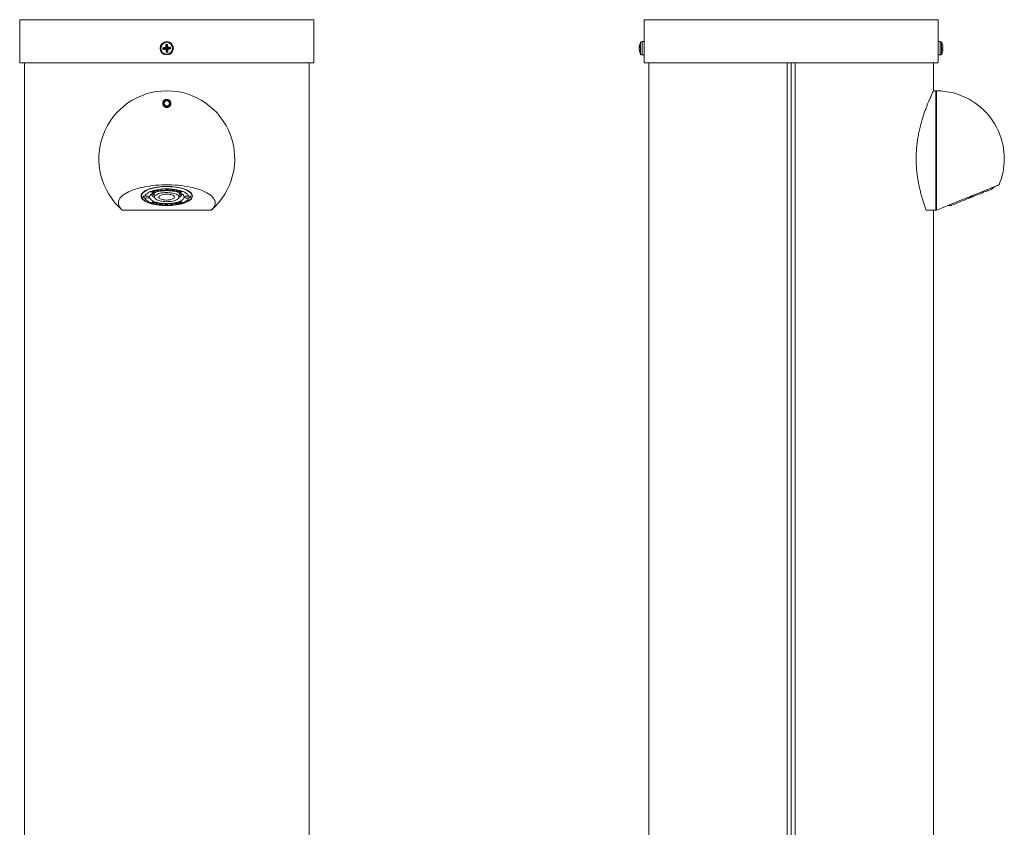
# Model space of a CAD drawing. Units: millimetres. Extents: x -354 to 594, y -1334 to 1579.
# Drawn here: x 72 to 579, y 851 to 1267 of the extents above; entities that cross this region are included whole.
import ezdxf

# ---------------------------------------------------------------- set-up
doc = ezdxf.new("R2010")
doc.units = ezdxf.units.MM

msp = doc.modelspace()

# ---------------------------------------------------------------- linework, layer by layer
at = {"color": 7, "linetype": 'Continuous', "lineweight": 18}
for p, q in [((71.99, 1267.06), (71.99, 1244.82)), ((223.49, 1267.06), (71.99, 1267.06)), ((223.49, 1244.82), (223.49, 1267.06)), ((393.54, 1267.06), (393.54, 1255.77)), ((545.04, 1267.06), (393.54, 1267.06)), ((545.04, 1255.77), (545.04, 1267.06)), ((146.05, 1252.39), (145.77, 1252.64)), ((147.46, 1253.98), (147.17, 1254.23)), ((147.55, 1252.49), (147.22, 1252.78)), ((147.46, 1253.98), (147.82, 1254.01)), ((147.55, 1252.49), (147.46, 1253.98)), ((147.82, 1254.01), (148.07, 1254.29)), ((147.82, 1254.01), (147.92, 1252.51)), ((147.92, 1252.51), (148.21, 1252.84)), ((147.92, 1252.51), (149.41, 1252.6)), ((149.41, 1252.6), (149.66, 1252.89)), ((149.41, 1252.6), (149.44, 1252.24)), ((391.07, 1253.01), (391.09, 1253.15)), ((391.29, 1252.96), (391.07, 1253.01)), ((391.79, 1254.08), (391.79, 1255.32)), ((391.79, 1249.32), (391.79, 1254.08)), ((393.54, 1255.77), (392.54, 1255.77)), ((392.54, 1254.35), (392.54, 1255.77)), ((392.54, 1248.87), (392.54, 1254.35)), ((393.54, 1254.35), (393.54, 1255.77)), ((393.54, 1248.87), (393.54, 1254.35)), ((546.04, 1255.77), (545.04, 1255.77)), ((545.04, 1255.77), (545.04, 1248.87)), ((546.04, 1255.77), (546.04, 1248.87)), ((546.79, 1255.32), (546.79, 1249.32)), ((547.49, 1252.84), (547.5, 1252.84)), ((146.08, 1252.03), (145.83, 1251.75)), ((146.05, 1252.39), (147.55, 1252.49)), ((146.08, 1252.03), (146.05, 1252.39)), ((147.57, 1252.12), (146.08, 1252.03)), ((147.57, 1252.12), (147.28, 1251.79)), ((147.67, 1250.62), (147.42, 1250.34)), ((147.67, 1250.62), (147.57, 1252.12)), ((148.03, 1250.65), (147.67, 1250.62)), ((149.44, 1252.24), (147.94, 1252.14)), ((147.94, 1252.14), (148.03, 1250.65)), ((147.94, 1252.14), (148.27, 1251.85)), ((148.03, 1250.65), (148.32, 1250.4)), ((149.44, 1252.24), (149.72, 1251.99)), ((391.07, 1252.42), (391.09, 1252.32)), ((391.11, 1252.42), (391.07, 1252.42)), ((391.16, 1251.65), (391.07, 1251.63)), ((392.54, 1248.87), (393.54, 1248.87)), ((393.54, 1248.87), (393.54, 1244.82)), ((545.04, 1248.87), (546.04, 1248.87)), ((545.04, 1244.82), (545.04, 1248.87)), ((547.22, 1251.89), (547.5, 1251.85)), ((547.22, 1251.84), (547.5, 1251.79)), ((547.49, 1251.79), (547.5, 1251.85)), ((223.49, 1244.82), (71.99, 1244.82)), ((74.47, 1244.82), (74.47, -950.08)), ((74.47, 1244.82), (74.47, -950.08)), ((221.02, -954.58), (221.02, 1244.82)), ((221.02, -954.58), (221.02, 1244.82)), ((545.04, 1244.82), (393.54, 1244.82)), ((395.99, 1244.82), (395.99, 266.42)), ((467.23, -954.58), (467.23, 1244.82)), ((469.29, 1244.82), (469.29, -954.58)), ((471.34, 1244.82), (471.34, -954.58)), ((542.59, 1230.42), (542.59, 1244.82)), ((543.79, 1230.42), (542.59, 1230.42)), ((543.79, 1168.99), (543.79, 1230.42)), ((544.09, 1168.94), (544.09, 1230.42)), ((147.02, 1225.17), (146.3, 1223.92)), ((146.3, 1223.92), (147.02, 1222.67)), ((148.47, 1225.17), (147.02, 1225.17)), ((147.02, 1222.67), (148.47, 1222.67)), ((149.19, 1223.92), (148.47, 1225.17)), ((148.47, 1222.67), (149.19, 1223.92)), ((134.74, 1177.06), (134.74, 1176.21)), ((139.34, 1178.35), (140.06, 1178.62)), ((140.68, 1177.84), (139.34, 1178.35)), ((140.68, 1178.12), (139.71, 1178.49)), ((139.94, 1178.58), (139.94, 1178.5)), ((140.08, 1178.55), (139.94, 1178.5)), ((139.94, 1178.5), (141.08, 1178.07)), ((140.08, 1178.62), (140.08, 1178.55)), ((140.81, 1178.17), (140.68, 1178.12)), ((140.68, 1178.12), (140.68, 1177.84)), ((141.37, 1178.1), (140.68, 1177.84)), ((140.98, 1178.73), (140.87, 1178.77)), ((140.98, 1178.73), (140.98, 1178.46)), ((141.08, 1178.07), (141.21, 1178.11)), ((141.25, 1177.17), (141.47, 1175.53)), ((141.36, 1178.19), (141.36, 1178.54)), ((141.37, 1178.37), (141.36, 1178.37)), ((141.37, 1178.37), (141.37, 1178.1)), ((141.88, 1179.18), (143.28, 1179.46)), ((142.78, 1178.54), (141.88, 1179.18)), ((142.78, 1178.82), (142.19, 1179.24)), ((143.36, 1179.4), (142.6, 1179.24)), ((142.6, 1179.32), (142.6, 1179.24)), ((142.6, 1179.24), (142.88, 1179.05)), ((143.11, 1178.89), (142.78, 1178.82)), ((144.31, 1178.85), (142.78, 1178.54)), ((142.78, 1178.82), (142.78, 1178.54)), ((142.88, 1179.05), (143.54, 1179.18)), ((143.62, 1179.12), (142.96, 1178.99)), ((142.96, 1179.06), (142.96, 1178.99)), ((142.96, 1178.99), (143.33, 1178.73)), ((143.28, 1179.46), (143.36, 1179.4)), ((143.33, 1178.73), (144.23, 1178.91)), ((143.54, 1179.18), (143.62, 1179.12)), ((144.23, 1178.91), (144.31, 1178.85)), ((144.49, 1179.62), (145.18, 1179.68)), ((144.94, 1178.92), (144.49, 1179.62)), ((144.94, 1179.2), (144.66, 1179.63)), ((145.46, 1179.25), (144.94, 1179.2)), ((144.94, 1179.2), (144.94, 1178.92)), ((146.61, 1179.08), (144.94, 1178.92)), ((145.18, 1179.68), (145.58, 1179.06)), ((145.58, 1179.06), (146.56, 1179.15)), ((146.56, 1179.15), (146.61, 1179.08)), ((146.96, 1179.08), (147.72, 1179.79)), ((147.24, 1179.08), (146.96, 1179.08)), ((147.24, 1179.35), (147.24, 1179.08)), ((147.4, 1179.24), (147.24, 1179.08)), ((147.4, 1179.5), (147.4, 1179.24)), ((148.14, 1179.24), (147.4, 1179.24)), ((147.47, 1179.52), (147.42, 1179.52)), ((147.8, 1179.62), (147.47, 1179.31)), ((147.47, 1179.57), (147.47, 1179.31)), ((147.47, 1179.31), (148.08, 1179.31)), ((147.72, 1179.79), (148.35, 1179.79)), ((147.8, 1179.79), (147.8, 1179.62)), ((148.08, 1179.31), (147.8, 1179.62)), ((148.08, 1179.58), (147.89, 1179.79)), ((148.08, 1179.58), (148.08, 1179.31)), ((148.14, 1179.51), (148.08, 1179.51)), ((148.28, 1179.35), (148.14, 1179.51)), ((148.14, 1179.51), (148.14, 1179.24)), ((148.28, 1179.08), (148.14, 1179.24)), ((148.74, 1179.35), (148.28, 1179.35)), ((148.28, 1179.35), (148.28, 1179.08)), ((149, 1179.07), (148.28, 1179.08)), ((148.35, 1179.79), (149, 1179.07)), ((149.6, 1179.02), (150.16, 1179.71)), ((150.78, 1178.88), (149.6, 1179.02)), ((150.35, 1179.21), (149.81, 1179.27)), ((150.16, 1179.71), (151.22, 1179.59)), ((150.57, 1179.55), (150.35, 1179.27)), ((150.57, 1179.27), (150.35, 1179)), ((150.35, 1179.27), (150.35, 1179)), ((150.35, 1179), (150.54, 1178.98)), ((150.61, 1179.54), (150.57, 1179.55)), ((150.57, 1179.55), (150.57, 1179.27)), ((150.75, 1179.25), (150.57, 1179.27)), ((150.65, 1179.65), (150.61, 1179.61)), ((150.61, 1179.61), (150.61, 1179.33)), ((150.81, 1179.57), (150.61, 1179.33)), ((150.61, 1179.33), (150.82, 1179.3)), ((150.75, 1179.31), (150.75, 1179.25)), ((150.78, 1178.97), (150.78, 1178.88)), ((150.81, 1179.63), (150.81, 1179.57)), ((151, 1179.55), (150.81, 1179.57)), ((151, 1179.61), (151, 1179.55)), ((151.06, 1179.08), (151.06, 1179.31)), ((151.24, 1179.41), (151.24, 1179.58)), ((151.28, 1179.5), (151.28, 1179.23)), ((151.73, 1179.04), (151.73, 1178.98)), ((151.89, 1179.38), (151.89, 1179.32)), ((152.16, 1178.67), (153.11, 1179.28)), ((152.77, 1178.53), (152.16, 1178.67)), ((152.77, 1178.81), (152.48, 1178.88)), ((153.41, 1179.22), (152.77, 1178.81)), ((153.73, 1179.15), (152.77, 1178.53)), ((152.77, 1178.81), (152.77, 1178.53)), ((153.11, 1179.28), (153.73, 1179.15)), ((153.45, 1178.34), (154.75, 1178.87)), ((154.73, 1177.91), (153.45, 1178.34)), ((154.09, 1178.4), (153.82, 1178.49)), ((154.02, 1175.53), (154.24, 1177.17)), ((154.62, 1178.71), (154.09, 1178.5)), ((154.09, 1178.5), (154.09, 1178.22)), ((154.62, 1178.43), (154.09, 1178.22)), ((154.09, 1178.22), (154.86, 1177.96)), ((154.24, 1177.17), (154.24, 1177.29)), ((154.74, 1178.67), (154.62, 1178.71)), ((154.62, 1178.71), (154.62, 1178.43)), ((155.16, 1178.24), (154.62, 1178.43)), ((154.73, 1178), (154.73, 1177.91)), ((154.86, 1177.96), (154.73, 1177.91)), ((154.89, 1178.82), (154.74, 1178.76)), ((154.74, 1178.76), (154.74, 1178.48)), ((155.14, 1178.64), (154.74, 1178.48)), ((154.74, 1178.48), (155.28, 1178.3)), ((154.75, 1178.87), (155.91, 1178.47)), ((154.8, 1177.48), (154.96, 1177.6)), ((155.14, 1178.74), (155.14, 1178.64)), ((155.79, 1178.42), (155.14, 1178.64)), ((155.16, 1178.34), (155.16, 1178.24)), ((155.28, 1178.3), (155.16, 1178.24)), ((155.79, 1178.51), (155.79, 1178.42)), ((155.91, 1178.47), (155.79, 1178.42)), ((160.74, 1176.21), (160.74, 1177.06)), ((569.62, 1178.57), (569.61, 1178.6)), ((570.5, 1178.96), (570.51, 1178.93)), ((571.32, 1179.3), (571.33, 1179.26)), ((572.82, 1179.9), (574.12, 1181.08)), ((139.58, 1172.83), (139.7, 1172.88)), ((140.74, 1172.43), (139.58, 1172.83)), ((139.7, 1172.88), (140.35, 1172.65)), ((140.21, 1173), (140.33, 1173.05)), ((140.75, 1172.82), (140.21, 1173)), ((140.33, 1173.05), (140.87, 1172.87)), ((140.35, 1172.65), (140.75, 1172.82)), ((140.74, 1172.7), (140.6, 1172.75)), ((140.63, 1173.34), (140.76, 1173.39)), ((141.39, 1173.08), (140.63, 1173.34)), ((141.67, 1173.08), (140.74, 1172.7)), ((142.04, 1172.96), (140.74, 1172.43)), ((140.74, 1172.7), (140.74, 1172.43)), ((140.75, 1172.91), (140.75, 1172.82)), ((140.76, 1173.39), (142.04, 1172.96)), ((140.87, 1172.87), (141.39, 1173.08)), ((141.39, 1173.17), (141.39, 1173.08)), ((141.76, 1172.15), (142.72, 1172.76)), ((142.38, 1172.01), (141.76, 1172.15)), ((142.38, 1172.29), (142.08, 1172.36)), ((143.01, 1172.7), (142.38, 1172.29)), ((143.33, 1172.63), (142.38, 1172.01)), ((142.38, 1172.29), (142.38, 1172.01)), ((142.72, 1172.76), (143.33, 1172.63)), ((144.27, 1171.99), (143.85, 1172.06)), ((144.21, 1172.35), (144.21, 1172.07)), ((144.27, 1172.18), (144.25, 1172.13)), ((144.25, 1172.17), (144.25, 1171.82)), ((144.27, 1172.18), (144.27, 1171.9)), ((144.27, 1171.85), (144.27, 1171.71)), ((145.33, 1171.59), (144.27, 1171.71)), ((144.43, 1172.43), (144.43, 1172.15)), ((144.45, 1172.43), (144.45, 1172.24)), ((144.49, 1171.75), (144.68, 1171.73)), ((144.67, 1172.06), (144.67, 1171.99)), ((144.88, 1171.97), (144.67, 1171.99)), ((144.68, 1171.73), (144.88, 1171.97)), ((144.71, 1172.42), (145.89, 1172.28)), ((144.74, 1172.05), (144.92, 1172.03)), ((145.33, 1171.87), (144.84, 1171.93)), ((144.88, 1172.04), (144.88, 1171.97)), ((144.92, 1172.03), (145.14, 1172.3)), ((144.95, 1172.39), (144.95, 1172.32)), ((145.14, 1172.3), (144.95, 1172.32)), ((145.14, 1172.37), (145.14, 1172.3)), ((145.68, 1172.31), (145.33, 1171.87)), ((145.89, 1172.28), (145.33, 1171.59)), ((145.33, 1171.87), (145.33, 1171.59)), ((146.49, 1172.23), (147.21, 1172.22)), ((147.14, 1171.51), (146.49, 1172.23)), ((147.14, 1171.79), (146.75, 1172.23)), ((147.14, 1171.79), (147.14, 1171.51)), ((147.6, 1171.78), (147.14, 1171.79)), ((147.77, 1171.5), (147.14, 1171.51)), ((147.21, 1172.22), (147.35, 1172.06)), ((147.35, 1172.06), (148.09, 1172.06)), ((147.41, 1172.06), (147.41, 1171.99)), ((148.01, 1171.99), (147.41, 1171.99)), ((147.41, 1171.99), (147.69, 1171.68)), ((147.69, 1171.68), (148.01, 1171.99)), ((148.53, 1172.21), (147.77, 1171.5)), ((147.77, 1171.76), (147.77, 1171.5)), ((148.07, 1172.06), (148.01, 1172.01)), ((148.01, 1172.06), (148.01, 1171.99)), ((148.09, 1172.06), (148.25, 1172.22)), ((148.25, 1172.22), (148.53, 1172.21)), ((148.88, 1172.22), (150.55, 1172.37)), ((148.93, 1172.15), (148.88, 1172.22)), ((149.91, 1172.24), (148.93, 1172.15)), ((148.93, 1172.23), (148.93, 1172.15)), ((149.91, 1172.32), (149.91, 1172.24)), ((150.31, 1171.62), (149.91, 1172.24)), ((150.31, 1171.9), (150.03, 1172.33)), ((150.83, 1171.94), (150.31, 1171.9)), ((150.31, 1171.9), (150.31, 1171.62)), ((151, 1171.68), (150.31, 1171.62)), ((150.55, 1172.37), (151, 1171.68)), ((151.18, 1172.45), (152.71, 1172.76)), ((151.26, 1172.39), (151.18, 1172.45)), ((152.16, 1172.57), (151.26, 1172.39)), ((151.26, 1172.47), (151.26, 1172.39)), ((151.87, 1172.18), (152.53, 1172.31)), ((151.95, 1172.12), (151.87, 1172.18)), ((152.61, 1172.25), (151.95, 1172.12)), ((151.95, 1172.2), (151.95, 1172.12)), ((152.13, 1171.9), (152.89, 1172.05)), ((152.21, 1171.84), (152.13, 1171.9)), ((152.16, 1172.65), (152.16, 1172.57)), ((152.53, 1172.31), (152.16, 1172.57)), ((153.61, 1172.12), (152.21, 1171.84)), ((152.21, 1171.92), (152.21, 1171.84)), ((152.53, 1172.59), (152.38, 1172.69)), ((152.53, 1172.59), (152.53, 1172.31)), ((152.61, 1172.53), (152.53, 1172.51)), ((152.89, 1172.33), (152.61, 1172.53)), ((152.61, 1172.53), (152.61, 1172.25)), ((152.89, 1172.05), (152.61, 1172.25)), ((152.71, 1172.76), (153.61, 1172.12)), ((153.3, 1172.34), (152.89, 1172.26)), ((152.89, 1172.33), (152.89, 1172.05)), ((153.98, 1172.93), (153.79, 1173.03)), ((153.98, 1172.93), (153.98, 1172.65)), ((154.12, 1173.2), (154.81, 1173.46)), ((154.12, 1173.2), (154.12, 1173.03)), ((154.28, 1173.26), (154.28, 1173.18)), ((154.41, 1173.23), (154.28, 1173.18)), ((154.41, 1173.31), (154.41, 1173.23)), ((155.55, 1172.8), (154.41, 1173.23)), ((155.55, 1173.08), (154.68, 1173.41)), ((154.81, 1173.46), (156.15, 1172.94)), ((155.41, 1172.75), (155.55, 1172.8)), ((156.15, 1172.94), (155.43, 1172.68)), ((155.43, 1172.76), (155.43, 1172.68)), ((155.78, 1173.09), (155.55, 1173)), ((155.55, 1173.08), (155.55, 1172.8)), ((550.02, 1171.34), (551.77, 1171.4)), ((553.28, 1171.97), (553.27, 1172)), ((554.1, 1172.3), (554.09, 1172.33)), ((554.98, 1172.69), (555, 1172.66)), ((124.85, 1168.94), (170.64, 1168.94)), ((124.99, 1168.94), (124.99, 1168.92)), ((170.5, 1168.92), (124.99, 1168.92)), ((170.5, 1168.94), (170.5, 1168.92)), ((538.9, 1168.99), (543.79, 1168.99)), ((543.79, 1168.92), (538.96, 1168.92)), ((542.59, 266.42), (542.59, 1168.92)), ((543.79, 1168.99), (543.79, 1168.92))]:
    msp.add_line(p, q, dxfattribs=at)
at = {"color": 7, "linetype": 'Continuous', "lineweight": 18, "flags": 128}
for points in [[(124.85, 1168.94), (124.24, 1169.52), (123.73, 1170.12), (123.33, 1170.73), (123.04, 1171.35), (122.86, 1171.97), (122.8, 1172.6), (122.84, 1173.22), (123, 1173.85), (123.27, 1174.47), (123.65, 1175.08), (124.14, 1175.68), (124.73, 1176.26), (125.43, 1176.83), (126.23, 1177.38), (127.12, 1177.91), (128.11, 1178.42), (129.19, 1178.9), (130.35, 1179.35), (131.59, 1179.77), (132.9, 1180.16), (134.27, 1180.52), (135.71, 1180.84), (137.2, 1181.13), (138.74, 1181.37), (140.33, 1181.58), (141.94, 1181.74), (143.58, 1181.87), (145.24, 1181.95), (146.91, 1182), (148.58, 1182), (150.25, 1181.95), (151.91, 1181.87), (153.55, 1181.74), (155.16, 1181.58), (156.75, 1181.37), (158.29, 1181.13), (159.78, 1180.84), (161.22, 1180.52), (162.59, 1180.16), (163.9, 1179.77), (165.14, 1179.35), (166.3, 1178.9), (167.38, 1178.42), (168.37, 1177.91), (169.26, 1177.38), (170.06, 1176.83), (170.76, 1176.26), (171.35, 1175.68), (171.84, 1175.08), (172.22, 1174.47), (172.49, 1173.85), (172.65, 1173.22), (172.69, 1172.6), (172.63, 1171.97), (172.45, 1171.35), (172.16, 1170.73), (171.76, 1170.12), (171.25, 1169.52), (170.64, 1168.94)], [(544.09, 1168.94), (545.53, 1169.52), (547.01, 1170.12), (548.52, 1170.73), (550.04, 1171.35), (551.59, 1171.97), (553.14, 1172.6), (554.69, 1173.22), (556.23, 1173.85), (557.77, 1174.47), (559.28, 1175.08), (560.76, 1175.68), (562.21, 1176.26), (563.62, 1176.83), (564.99, 1177.38), (566.3, 1177.91), (567.55, 1178.42), (568.74, 1178.9), (569.86, 1179.35), (570.9, 1179.77), (571.87, 1180.16), (572.75, 1180.52), (573.54, 1180.84), (574.25, 1181.13), (574.85, 1181.37), (575.37, 1181.58), (575.78, 1181.74), (576.09, 1181.87), (576.3, 1181.95), (576.4, 1182), (576.41, 1182)], [(147.74, 1181.15), (148.96, 1181.13), (150.17, 1181.07), (151.36, 1180.96), (152.51, 1180.82), (153.63, 1180.63), (154.69, 1180.41), (155.7, 1180.15), (156.64, 1179.86), (157.5, 1179.54), (158.28, 1179.19), (158.97, 1178.81), (159.56, 1178.41), (160.05, 1177.99), (160.44, 1177.56), (160.72, 1177.11), (160.89, 1176.66), (160.94, 1176.21), (160.89, 1175.75), (160.72, 1175.3), (160.44, 1174.85), (160.05, 1174.42), (159.56, 1174), (158.97, 1173.6), (158.28, 1173.23), (157.5, 1172.87), (156.64, 1172.55), (155.7, 1172.26), (154.69, 1172), (153.63, 1171.78), (152.51, 1171.59), (151.36, 1171.45), (150.17, 1171.34), (148.96, 1171.28), (147.74, 1171.26), (146.53, 1171.28), (145.32, 1171.34), (144.13, 1171.45), (142.98, 1171.59), (141.86, 1171.78), (140.8, 1172), (139.79, 1172.26), (138.85, 1172.55), (137.99, 1172.87), (137.21, 1173.23), (136.52, 1173.6), (135.93, 1174), (135.44, 1174.42), (135.05, 1174.85), (134.77, 1175.3), (134.6, 1175.75), (134.54, 1176.21), (134.6, 1176.66), (134.77, 1177.11), (135.05, 1177.56), (135.44, 1177.99), (135.93, 1178.41), (136.52, 1178.81), (137.21, 1179.19), (137.99, 1179.54), (138.85, 1179.86), (139.79, 1180.15), (140.8, 1180.41), (141.86, 1180.63), (142.98, 1180.82), (144.13, 1180.96), (145.32, 1181.07), (146.53, 1181.13), (147.74, 1181.15)], [(160.74, 1176.21), (160.69, 1175.75), (160.52, 1175.3), (160.23, 1174.85), (159.84, 1174.42), (159.34, 1174), (158.74, 1173.61), (158.04, 1173.23), (157.25, 1172.89), (156.38, 1172.57), (155.44, 1172.28), (154.42, 1172.03), (153.35, 1171.81), (152.22, 1171.63), (151.06, 1171.5), (149.87, 1171.4), (148.66, 1171.35), (147.44, 1171.34), (146.22, 1171.37), (145.02, 1171.44), (143.84, 1171.56), (142.7, 1171.72), (141.6, 1171.91), (140.55, 1172.15), (139.57, 1172.42), (138.66, 1172.72), (137.83, 1173.06), (137.09, 1173.42), (136.44, 1173.8), (135.89, 1174.21), (135.44, 1174.64), (135.1, 1175.07), (134.87, 1175.52), (134.76, 1175.98), (134.76, 1176.43), (134.87, 1176.89), (135.1, 1177.34), (135.44, 1177.78), (135.89, 1178.2), (136.44, 1178.61), (137.09, 1178.99), (137.83, 1179.36), (138.66, 1179.69), (139.57, 1179.99), (140.55, 1180.26), (141.6, 1180.5), (142.7, 1180.69), (143.84, 1180.85), (145.02, 1180.97), (146.22, 1181.04), (147.44, 1181.07), (148.66, 1181.06), (149.87, 1181.01), (151.06, 1180.91), (152.22, 1180.78), (153.35, 1180.6), (154.42, 1180.38), (155.44, 1180.13), (156.38, 1179.84), (157.25, 1179.53), (158.04, 1179.18), (158.74, 1178.8), (159.34, 1178.41), (159.84, 1177.99), (160.23, 1177.56), (160.52, 1177.11), (160.69, 1176.66), (160.74, 1176.21)], [(136.48, 1176.18), (136.68, 1176.59), (136.98, 1177), (137.4, 1177.4), (137.91, 1177.77), (138.53, 1178.13), (139.23, 1178.46), (140.02, 1178.77), (140.89, 1179.04), (141.83, 1179.28), (142.82, 1179.48), (143.86, 1179.64), (144.94, 1179.77), (146.05, 1179.85), (147.18, 1179.9), (148.31, 1179.9), (149.44, 1179.85), (150.55, 1179.77), (151.63, 1179.64), (152.67, 1179.48), (153.66, 1179.28), (154.6, 1179.04), (155.47, 1178.77), (156.26, 1178.46), (156.96, 1178.13), (157.58, 1177.77), (158.09, 1177.4), (158.51, 1177), (158.81, 1176.59), (159.01, 1176.18)], [(156.64, 1175.65), (156.59, 1175.28), (156.42, 1174.91), (156.15, 1174.55), (155.76, 1174.2), (155.28, 1173.88), (154.7, 1173.57), (154.04, 1173.29), (153.29, 1173.04), (152.48, 1172.83), (151.61, 1172.65), (150.68, 1172.5), (149.73, 1172.4), (148.74, 1172.34), (147.74, 1172.32), (146.75, 1172.34), (145.76, 1172.4), (144.81, 1172.5), (143.88, 1172.65), (143.01, 1172.83), (142.2, 1173.04), (141.45, 1173.29), (140.79, 1173.57), (140.21, 1173.88), (139.73, 1174.2), (139.34, 1174.55), (139.07, 1174.91), (138.9, 1175.28), (138.84, 1175.65), (138.9, 1176.02), (139.07, 1176.39), (139.34, 1176.75), (139.73, 1177.1), (140.21, 1177.42), (140.79, 1177.73), (141.45, 1178.01), (142.2, 1178.26), (143.01, 1178.47), (143.88, 1178.65), (144.81, 1178.8), (145.76, 1178.9), (146.75, 1178.96), (147.74, 1178.98), (148.74, 1178.96), (149.73, 1178.9), (150.68, 1178.8), (151.61, 1178.65), (152.48, 1178.47), (153.29, 1178.26), (154.04, 1178.01), (154.7, 1177.73), (155.28, 1177.42), (155.76, 1177.1), (156.15, 1176.75), (156.42, 1176.39), (156.59, 1176.02), (156.64, 1175.65)], [(140.53, 1177.6), (140.63, 1177.53), (140.68, 1177.48)], [(154.03, 1175.65), (153.97, 1175.96), (153.8, 1176.27), (153.53, 1176.57), (153.15, 1176.85), (152.68, 1177.11), (152.11, 1177.34), (151.47, 1177.54), (150.76, 1177.71), (150, 1177.85), (149.2, 1177.94), (148.37, 1177.99), (147.53, 1178), (146.7, 1177.97), (145.88, 1177.9), (145.1, 1177.78), (144.36, 1177.63), (143.69, 1177.45), (143.09, 1177.23), (142.57, 1176.98), (142.14, 1176.71), (141.81, 1176.42), (141.59, 1176.12), (141.48, 1175.81), (141.48, 1175.49), (141.59, 1175.18), (141.81, 1174.88), (142.14, 1174.59), (142.57, 1174.32), (143.09, 1174.07), (143.69, 1173.85), (144.36, 1173.67), (145.1, 1173.51), (145.88, 1173.4), (146.7, 1173.33), (147.53, 1173.3), (148.37, 1173.31), (149.2, 1173.36), (150, 1173.45), (150.76, 1173.59), (151.47, 1173.75), (152.11, 1173.96), (152.68, 1174.19), (153.15, 1174.45), (153.53, 1174.73), (153.8, 1175.03), (153.97, 1175.34), (154.03, 1175.65)], [(151.8, 1175.65), (151.74, 1175.91), (151.57, 1176.15), (151.28, 1176.39), (150.9, 1176.6), (150.42, 1176.79), (149.87, 1176.94), (149.26, 1177.06), (148.6, 1177.13), (147.92, 1177.17), (147.23, 1177.15), (146.56, 1177.1), (145.92, 1177), (145.34, 1176.87), (144.82, 1176.7), (144.39, 1176.5), (144.05, 1176.27), (143.82, 1176.03), (143.71, 1175.78), (143.71, 1175.52), (143.82, 1175.27), (144.05, 1175.02), (144.39, 1174.8), (144.82, 1174.6), (145.34, 1174.43), (145.92, 1174.29), (146.56, 1174.2), (147.23, 1174.14), (147.92, 1174.13), (148.6, 1174.17), (149.26, 1174.24), (149.87, 1174.36), (150.42, 1174.51), (150.9, 1174.7), (151.28, 1174.91), (151.57, 1175.14), (151.74, 1175.39), (151.8, 1175.65)], [(563.6, 1176.18), (564.63, 1176.59), (565.64, 1177), (566.62, 1177.4), (567.55, 1177.77), (568.44, 1178.13), (569.26, 1178.46), (570.01, 1178.77), (570.68, 1179.04), (571.27, 1179.28), (571.78, 1179.48), (572.18, 1179.64), (572.49, 1179.77), (572.7, 1179.85), (572.81, 1179.9), (572.82, 1179.9)], [(136.48, 1176.18), (136.88, 1176.21), (137.29, 1176.2), (137.68, 1176.15), (138.01, 1176.06), (138.27, 1175.94), (138.44, 1175.8), (138.49, 1175.65), (138.44, 1175.5), (138.27, 1175.36), (138.01, 1175.24), (137.68, 1175.15), (137.29, 1175.1), (136.88, 1175.09), (136.48, 1175.12)], [(159.01, 1175.12), (158.81, 1174.7), (158.51, 1174.3), (158.09, 1173.9), (157.58, 1173.52), (156.96, 1173.17), (156.26, 1172.84), (155.47, 1172.53), (154.6, 1172.26), (153.66, 1172.02), (152.67, 1171.82), (151.63, 1171.65), (150.55, 1171.53), (149.44, 1171.44), (148.31, 1171.4), (147.18, 1171.4), (146.05, 1171.44), (144.94, 1171.53), (143.86, 1171.65), (142.82, 1171.82), (141.83, 1172.02), (140.89, 1172.26), (140.02, 1172.53), (139.23, 1172.84), (138.53, 1173.17), (137.91, 1173.52), (137.4, 1173.9), (136.98, 1174.3), (136.68, 1174.7), (136.48, 1175.12)], [(159.01, 1175.12), (158.61, 1175.09), (158.2, 1175.1), (157.81, 1175.15), (157.47, 1175.24), (157.22, 1175.36), (157.05, 1175.5), (156.99, 1175.65), (157.05, 1175.8), (157.22, 1175.94), (157.47, 1176.06), (157.81, 1176.15), (158.2, 1176.2), (158.61, 1176.21), (159.01, 1176.18)], [(551.77, 1171.4), (551.78, 1171.4), (551.89, 1171.44), (552.09, 1171.53), (552.4, 1171.65), (552.81, 1171.82), (553.31, 1172.02), (553.9, 1172.26), (554.58, 1172.53), (555.33, 1172.84), (556.15, 1173.17), (557.03, 1173.52), (557.97, 1173.9), (558.94, 1174.3), (559.95, 1174.7), (560.99, 1175.12)], [(563.6, 1176.18), (563.53, 1176.15), (563.31, 1176.06), (563.02, 1175.94), (562.67, 1175.8), (562.29, 1175.65), (561.92, 1175.5), (561.57, 1175.36), (561.27, 1175.24), (561.06, 1175.15), (560.99, 1175.12)]]:
    msp.add_lwpolyline(points, dxfattribs=at)
at = {"color": 7, "linetype": 'Continuous', "lineweight": 18}
for centre, radius in [((147.74, 1252.32), 3.45), ((147.74, 1252.32), 3), ((147.74, 1223.92), 1.75)]:
    msp.add_circle(centre, radius, dxfattribs=at)
for centre, radius, start, end in [((150.05, 1214.82), 38.06, 94.27, 96.4616), ((185.94, 1254.72), 40.22, 182.9574, 184.2365), ((150.16, 1213.91), 40.43, 92.9559, 94.2286), ((185.44, 1254.73), 38.26, 180.7392, 182.9193), ((110.07, 1249.99), 38.24, 4.2739, 6.4549), ((150.17, 1214.27), 38.62, 90.7502, 92.9099), ((109.45, 1249.91), 40.32, 2.9589, 4.2349), ((393.26, 1252.71), 2.21, 149.5897, 172.275), ((393.81, 1251.83), 2.76, 152.6334, 172.1463), ((395.5, 1252), 4.45, 167.2443, 174.5762), ((397.41, 1252.32), 6.38, 151.9275, 172.4781), ((395.51, 1253.46), 4.17, 175.0058, 184.9942), ((392.54, 1254.92), 0.85, 90, 151.9275), ((546.04, 1254.92), 0.85, 28.0725, 90), ((541.16, 1252.32), 6.38, 17.8603, 28.0725), ((541.15, 1252.35), 6.36, 4.4035, 17.7308), ((547.19, 1254.26), 0.0394, 307.7329, 10.2551), ((541.08, 1252.28), 6.44, 4.412, 17.6374), ((546.96, 1253.54), 0.93, 285.9161, 305.3867), ((540.88, 1252.19), 6.35, 355.9552, 4.0448), ((145.34, 1289.92), 38.18, 270.7377, 272.9225), ((185.47, 1254.65), 38.29, 184.2742, 186.4528), ((145.25, 1291.84), 41.56, 272.9883, 274.2265), ((145.47, 1289.38), 37.63, 274.2575, 276.474), ((110.05, 1249.91), 38.26, 0.7392, 2.9193), ((395.66, 1252.65), 4.61, 185.5625, 200.966), ((395.12, 1252.01), 4.06, 185.4687, 202.2351), ((397.41, 1252.32), 6.38, 187.5219, 208.0725), ((393.56, 1250.74), 2.21, 173.1463, 186.8537), ((392.54, 1249.72), 0.85, 208.0725, 270), ((546.04, 1249.72), 0.85, 270, 331.9275), ((541.16, 1252.32), 6.38, 331.9275, 342.1397), ((546.96, 1251.09), 0.935, 54.6663, 74.031), ((547.24, 1252.45), 0.701, 267.4915, 291.1356), ((541.15, 1252.28), 6.37, 342.2745, 355.5948), ((547.2, 1250.37), 0.0302, 299.3593, 25.5969), ((147.74, 1195.42), 35, 310.8459, 229.1541), ((543.79, 1230.12), 0.3, 0, 90), ((544.09, 1195.42), 35, 60.9017, 90), ((544.09, 1195.42), 35, 0, 48.9982), ((544.09, 1195.42), 35, 337.4616, 0), ((142.33, 1177.96), 2.54, 196.7755, 250.0762), ((143.04, 1180.13), 3.8, 224.1164, 242.9079), ((147.74, 1183.07), 9, 217.2016, 224.3146), ((142.36, 1177.27), 1.11, 135.8303, 185.0407), ((153.05, 1177.23), 1.19, 2.8852, 42.9805), ((153.16, 1177.96), 2.54, 289.9238, 343.2245), ((147.74, 1183.07), 9, 315.6854, 322.7984), ((152.45, 1180.13), 3.8, 297.0921, 315.8836), ((124.99, 1169.22), 0.3, 247.1613, 270), ((170.5, 1169.22), 0.3, 270, 292.8387), ((543.82, 1169.26), 0.271, 263.1327, 350.9728), ((543.79, 1169.22), 0.3, 270, 0)]:
    msp.add_arc(centre, radius, start, end, dxfattribs=at)
for points, knots in [([(393.54, 1255.32), (393.54, 1255.28), (393.54, 1255.22), (393.56, 1254.7), (393.58, 1253.94), (393.59, 1252.99), (393.6, 1251.96), (393.58, 1250.98), (393.56, 1250.14), (393.55, 1249.57), (393.53, 1249.3), (393.54, 1249.34), (393.54, 1249.35)], [0, 0, 0, 0, 0.10731, 0.214623, 0.321984, 0.429402, 0.536735, 0.644009, 0.751317, 0.858702, 0.966092, 1, 1, 1, 1]), ([(545.03, 1249.35), (545.03, 1249.34), (545.04, 1249.3), (545.02, 1249.58), (545.01, 1250.16), (544.99, 1251.01), (544.97, 1251.99), (544.98, 1253.02), (544.99, 1253.96), (545.01, 1254.72), (545.03, 1255.22), (545.03, 1255.28), (545.04, 1255.31)], [0, 0, 0, 0, 0.036957, 0.144247, 0.251566, 0.358959, 0.46637, 0.573668, 0.680964, 0.788316, 0.895718, 1, 1, 1, 1]), ([(542.57, 1230.39), (542.58, 1230.4), (542.59, 1230.42), (542.49, 1230.22), (542.29, 1229.8), (542, 1229.18), (541.64, 1228.38), (541.19, 1227.39), (540.67, 1226.2), (540.08, 1224.83), (539.44, 1223.25), (538.76, 1221.5), (538.05, 1219.53), (537.31, 1217.36), (536.58, 1214.96), (535.87, 1212.39), (535.23, 1209.68), (534.68, 1206.88), (534.23, 1203.98), (533.9, 1200.95), (533.72, 1197.99), (533.67, 1195.14), (533.74, 1192.42), (533.92, 1189.69), (534.21, 1187.04), (534.59, 1184.51), (535.04, 1182.1), (535.56, 1179.75), (536.14, 1177.42), (536.79, 1175.16), (537.48, 1172.97), (538.19, 1170.88), (538.66, 1169.62), (538.9, 1168.99)], [0, 0, 0, 0, 0.013114, 0.046084, 0.079055, 0.109616, 0.140179, 0.171542, 0.202906, 0.235178, 0.267451, 0.300512, 0.333574, 0.36869, 0.403806, 0.439933, 0.476058, 0.511111, 0.546161, 0.582499, 0.618833, 0.650063, 0.681293, 0.713519, 0.745746, 0.775725, 0.805706, 0.836414, 0.867124, 0.89994, 0.93276, 0.96638, 1, 1, 1, 1]), ([(147.63, 1226.01), (147.49, 1226), (147.18, 1225.96), (146.68, 1225.76), (146.25, 1225.43), (145.93, 1225.01), (145.73, 1224.56), (145.63, 1224.09), (145.65, 1223.61), (145.77, 1223.16), (146, 1222.7), (146.38, 1222.28), (146.88, 1221.98), (147.39, 1221.82), (147.89, 1221.8), (148.39, 1221.9), (148.92, 1222.14), (149.33, 1222.5), (149.61, 1222.92), (149.8, 1223.38), (149.87, 1223.91), (149.8, 1224.45), (149.6, 1224.94), (149.31, 1225.35), (148.9, 1225.7), (148.44, 1225.92), (147.97, 1226.02), (147.74, 1226.01), (147.63, 1226.01)], [0, 0, 0, 0, 0.022565, 0.052155, 0.101064, 0.144894, 0.1888, 0.23589, 0.282975, 0.322552, 0.362067, 0.411835, 0.447566, 0.47502, 0.502629, 0.527048, 0.559293, 0.606054, 0.643176, 0.680361, 0.735082, 0.789842, 0.835437, 0.880956, 0.920976, 0.961386, 0.982828, 1, 1, 1, 1]), ([(148.55, 1222.2), (148.36, 1222.1), (147.99, 1221.9), (147.5, 1221.83), (147.26, 1221.89), (147.22, 1221.9)], [0, 0, 0, 0, 0.460528, 0.920447, 1, 1, 1, 1]), ([(561.08, 1226.01), (561.11, 1226), (561.17, 1225.96), (561.51, 1225.76), (562.04, 1225.43), (562.69, 1225.01), (563.36, 1224.57), (564.05, 1224.09), (564.72, 1223.61), (565.34, 1223.16), (565.94, 1222.7), (566.48, 1222.28), (566.86, 1221.98), (567.05, 1221.83), (567.05, 1221.83), (567.05, 1221.83)], [0, 0, 0, 0, 0.045704, 0.105637, 0.204697, 0.292399, 0.382389, 0.476851, 0.57313, 0.652409, 0.733321, 0.834122, 0.906493, 0.962099, 1, 1, 1, 1]), ([(140.06, 1178.62), (140.18, 1178.66), (140.41, 1178.73), (140.84, 1178.79), (141.24, 1178.74), (141.42, 1178.68), (141.51, 1178.65)], [0, 0, 0, 0, 0.28109, 0.559693, 0.779238, 1, 1, 1, 1]), ([(140.98, 1178.46), (140.86, 1178.5), (140.69, 1178.56), (140.44, 1178.61), (140.26, 1178.6), (140.15, 1178.57), (140.08, 1178.55)], [0, 0, 0, 0, 0.501159, 0.626549, 0.751461, 1, 1, 1, 1]), ([(141.36, 1178.51), (141.36, 1178.51), (141.37, 1178.54), (141.26, 1178.62), (141.11, 1178.69), (140.98, 1178.73)], [0, 0, 0, 0, 0.074889, 0.259962, 1, 1, 1, 1]), ([(141.21, 1178.11), (141.24, 1178.13), (141.3, 1178.15), (141.36, 1178.2), (141.37, 1178.25), (141.27, 1178.35), (141.11, 1178.41), (140.98, 1178.46)], [0, 0, 0, 0, 0.1253115, 0.2502176, 0.3748762, 0.4999349, 1, 1, 1, 1]), ([(141.51, 1178.65), (141.62, 1178.6), (141.82, 1178.51), (141.82, 1178.33), (141.63, 1178.2), (141.46, 1178.13), (141.37, 1178.1)], [0, 0, 0, 0, 0.280068, 0.557686, 0.778533, 1, 1, 1, 1]), ([(141.7, 1178.54), (141.67, 1178.52), (141.6, 1178.46), (141.46, 1178.41), (141.37, 1178.37)], [0, 0, 0, 0, 0.333653, 1, 1, 1, 1]), ([(150.54, 1178.98), (150.6, 1178.97), (150.71, 1178.96), (150.88, 1178.97), (150.99, 1179.01), (151.02, 1179.04), (151.04, 1179.06)], [0, 0, 0, 0, 0.281172, 0.55993, 0.779249, 1, 1, 1, 1]), ([(151.04, 1179.06), (151.05, 1179.08), (151.08, 1179.12), (151.02, 1179.19), (150.89, 1179.23), (150.79, 1179.24), (150.75, 1179.25)], [0, 0, 0, 0, 0.28056, 0.55836, 0.778788, 1, 1, 1, 1]), ([(151.73, 1178.98), (151.71, 1178.96), (151.68, 1178.93), (151.58, 1178.89), (151.46, 1178.86), (151.19, 1178.84), (150.96, 1178.86), (150.78, 1178.88)], [0, 0, 0, 0, 0.125258, 0.250277, 0.375423, 0.500746, 1, 1, 1, 1]), ([(150.82, 1179.3), (150.87, 1179.3), (150.97, 1179.29), (151.11, 1179.31), (151.18, 1179.35), (151.21, 1179.38), (151.22, 1179.39)], [0, 0, 0, 0, 0.280421, 0.55798, 0.77865, 1, 1, 1, 1]), ([(151.22, 1179.39), (151.23, 1179.41), (151.26, 1179.45), (151.21, 1179.5), (151.11, 1179.53), (151.04, 1179.54), (151, 1179.55)], [0, 0, 0, 0, 0.280691, 0.558527, 0.778853, 1, 1, 1, 1]), ([(151.54, 1179.16), (151.52, 1179.15), (151.45, 1179.14), (151.28, 1179.13), (151.15, 1179.14), (151.06, 1179.15)], [0, 0, 0, 0, 0.194399, 0.471172, 1, 1, 1, 1]), ([(151.22, 1179.59), (151.39, 1179.56), (151.61, 1179.54), (151.82, 1179.47), (151.89, 1179.43), (151.92, 1179.37), (151.9, 1179.34), (151.89, 1179.32)], [0, 0, 0, 0, 0.49974, 0.625029, 0.750104, 0.874912, 1, 1, 1, 1]), ([(151.64, 1179.51), (151.63, 1179.51), (151.52, 1179.49), (151.39, 1179.5), (151.28, 1179.5)], [0, 0, 0, 0, 0.126131, 1, 1, 1, 1]), ([(151.89, 1179.32), (151.86, 1179.3), (151.8, 1179.25), (151.56, 1179.22), (151.38, 1179.22), (151.28, 1179.23)], [0, 0, 0, 0, 0.278373, 0.558147, 1, 1, 1, 1]), ([(151.28, 1179.23), (151.35, 1179.21), (151.5, 1179.18), (151.67, 1179.12), (151.77, 1179.05), (151.74, 1179), (151.73, 1178.98)], [0, 0, 0, 0, 0.2811625, 0.5613185, 0.7806919, 1, 1, 1, 1]), ([(136.48, 1175.12), (136.33, 1175.2), (136.02, 1175.35), (135.68, 1175.6), (135.5, 1175.84), (135.48, 1176.03), (135.63, 1176.17), (135.91, 1176.23), (136.22, 1176.22), (136.42, 1176.19), (136.48, 1176.18)], [0, 0, 0, 0, 0.14246, 0.285312, 0.422546, 0.553985, 0.683075, 0.813558, 0.948632, 1, 1, 1, 1]), ([(144.27, 1171.71), (144.1, 1171.73), (143.88, 1171.76), (143.67, 1171.83), (143.6, 1171.87), (143.57, 1171.92), (143.59, 1171.96), (143.6, 1171.97)], [0, 0, 0, 0, 0.499692, 0.625037, 0.750109, 0.874915, 1, 1, 1, 1]), ([(143.6, 1171.97), (143.63, 1172), (143.69, 1172.04), (143.93, 1172.08), (144.1, 1172.08), (144.21, 1172.07)], [0, 0, 0, 0, 0.278373, 0.558147, 1, 1, 1, 1]), ([(144.21, 1172.07), (144.14, 1172.09), (143.99, 1172.12), (143.82, 1172.17), (143.72, 1172.25), (143.75, 1172.3), (143.76, 1172.32)], [0, 0, 0, 0, 0.281158, 0.561312, 0.780685, 1, 1, 1, 1]), ([(143.76, 1172.32), (143.78, 1172.34), (143.81, 1172.37), (143.9, 1172.41), (144.03, 1172.44), (144.3, 1172.46), (144.53, 1172.43), (144.71, 1172.42)], [0, 0, 0, 0, 0.125261, 0.250283, 0.375391, 0.500733, 1, 1, 1, 1]), ([(144.21, 1172.35), (144.14, 1172.36), (144.04, 1172.38), (143.96, 1172.41), (143.95, 1172.42)], [0, 0, 0, 0, 0.7770668, 1, 1, 1, 1]), ([(144.27, 1171.9), (144.26, 1171.89), (144.23, 1171.85), (144.28, 1171.8), (144.38, 1171.77), (144.45, 1171.76), (144.49, 1171.75)], [0, 0, 0, 0, 0.280684, 0.5585, 0.778803, 1, 1, 1, 1]), ([(144.42, 1172.26), (144.41, 1172.26), (144.36, 1172.25), (144.31, 1172.22), (144.28, 1172.2), (144.27, 1172.18)], [0, 0, 0, 0, 0.147456, 0.573072, 1, 1, 1, 1]), ([(144.67, 1171.99), (144.62, 1172), (144.52, 1172.01), (144.38, 1171.98), (144.31, 1171.95), (144.28, 1171.92), (144.27, 1171.9)], [0, 0, 0, 0, 0.28044, 0.558081, 0.778634, 1, 1, 1, 1]), ([(144.45, 1172.24), (144.44, 1172.22), (144.41, 1172.17), (144.47, 1172.11), (144.6, 1172.07), (144.7, 1172.06), (144.74, 1172.05)], [0, 0, 0, 0, 0.280675, 0.558332, 0.778746, 1, 1, 1, 1]), ([(144.95, 1172.32), (144.89, 1172.33), (144.78, 1172.34), (144.61, 1172.33), (144.5, 1172.29), (144.47, 1172.26), (144.45, 1172.24)], [0, 0, 0, 0, 0.281182, 0.559949, 0.779374, 1, 1, 1, 1]), ([(153.98, 1172.65), (153.87, 1172.7), (153.67, 1172.79), (153.67, 1172.97), (153.86, 1173.1), (154.03, 1173.17), (154.12, 1173.2)], [0, 0, 0, 0, 0.2800642, 0.5576863, 0.7785334, 1, 1, 1, 1]), ([(154.62, 1172.81), (154.49, 1172.82), (154.25, 1172.83), (154.07, 1172.9), (153.98, 1172.93)], [0, 0, 0, 0, 0.498634, 1, 1, 1, 1]), ([(155.43, 1172.68), (155.31, 1172.64), (155.08, 1172.56), (154.65, 1172.51), (154.25, 1172.56), (154.07, 1172.62), (153.98, 1172.65)], [0, 0, 0, 0, 0.281084, 0.559691, 0.779244, 1, 1, 1, 1]), ([(154.28, 1173.18), (154.25, 1173.17), (154.19, 1173.15), (154.13, 1173.1), (154.12, 1173.05), (154.22, 1172.95), (154.38, 1172.89), (154.51, 1172.84)], [0, 0, 0, 0, 0.125262, 0.250247, 0.374831, 0.499899, 1, 1, 1, 1]), ([(154.51, 1172.84), (154.63, 1172.79), (154.8, 1172.73), (155.05, 1172.69), (155.23, 1172.7), (155.34, 1172.73), (155.41, 1172.75)], [0, 0, 0, 0, 0.501161, 0.626548, 0.751459, 1, 1, 1, 1]), ([(159.01, 1176.18), (159.16, 1176.2), (159.47, 1176.24), (159.81, 1176.19), (159.99, 1176.06), (160.01, 1175.88), (159.86, 1175.66), (159.58, 1175.43), (159.27, 1175.24), (159.06, 1175.15), (159.01, 1175.12)], [0, 0, 0, 0, 0.142462, 0.285323, 0.422543, 0.554004, 0.683104, 0.813569, 0.948661, 1, 1, 1, 1]), ([(560.99, 1175.12), (561.04, 1175.2), (561.13, 1175.35), (561.47, 1175.6), (561.89, 1175.84), (562.36, 1176.03), (562.81, 1176.17), (563.22, 1176.23), (563.47, 1176.22), (563.57, 1176.19), (563.6, 1176.18)], [0, 0, 0, 0, 0.14246, 0.285312, 0.422546, 0.553985, 0.683075, 0.813558, 0.948632, 1, 1, 1, 1]), ([(538.96, 1168.92), (538.95, 1168.92), (538.93, 1168.93), (538.91, 1168.97), (538.9, 1168.99)], [0, 0, 0, 0, 0.49457, 1, 1, 1, 1])]:
    msp.add_open_spline(points, degree=3, knots=knots, dxfattribs=at)

doc.saveas('drawing.dxf')
